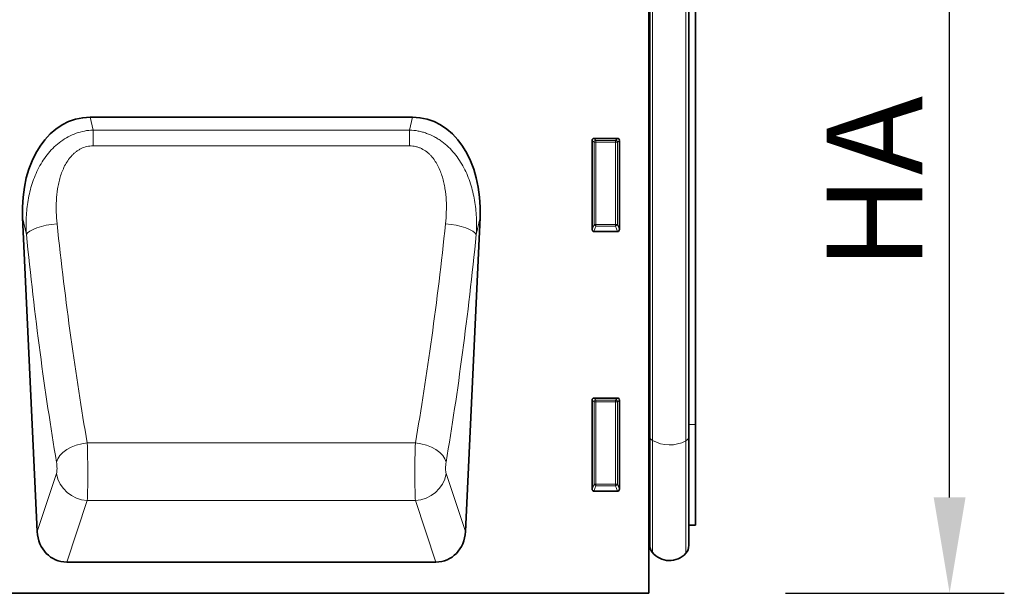
# Model space of a CAD drawing. Units: millimetres. Extents: x 190 to 1952, y -397 to 1393.
# Drawn here: x 1700 to 1952, y 1073 to 1220 of the extents above; entities that cross this region are included whole.
import ezdxf

# ---------------------------------------------------------------- set-up
doc = ezdxf.new("R2010")
doc.units = ezdxf.units.MM
doc.header["$LTSCALE"] = 5
doc.header["$PDSIZE"] = -1
for name, color, linetype in [('133330', 10, 'Continuous'), ('DIMENSION', 10, 'Continuous'), ('TANGENT EDGES', 10, 'Continuous')]:
    doc.layers.add(name, color=color, linetype=linetype)
doc.styles.add('BEMSTIL', font='isocp3.shx', dxfattribs={"width": 0.8})
doc.dimstyles.new('BEMASS$0', dxfattribs={"dimscale": 10, "dimtxt": 3.5, "dimasz": 3.5, "dimexe": 2, "dimexo": 0, "dimgap": 1, "dimtad": 1, "dimdec": 1, "dimtxsty": 'BEMSTIL', "dimcen": 3, "dimclrd": 3, "dimclre": 3, "dimclrt": 4, "dimadec": 0, "dimazin": 0, "dimtfac": 1, "dimtdec": 1, "dimtofl": 0, "dimtmove": 0, "dimatfit": 0, "dimfxl": 1, "dimtolj": 1, "dimlwd": -1, "dimlwe": -1, "dimarcsym": 0})

# ---------------------------------------------------------------- blocks, each defined once
blk = doc.blocks.new('1030852-M_G_FRONT VIEW')
at = {"layer": '133330', "linetype": 'Continuous', "lineweight": 35}
for p, q in [((-1703.5, -562.61), (-1703.5, -743.9)), ((-1703.49, -702.46), (-1703.49, -584.4)), ((-1703.25, -703.72), (-1703.25, -584.4)), ((-1693.25, -703.78), (-1693.25, -584.4)), ((-1691.5, -700.63), (-1691.5, -584.4)), ((-1846.48, -621.96), (-1763.99, -621.96)), ((-1717.51, -627.4), (-1711.49, -627.4)), ((-1718, -650.73), (-1718, -627.89)), ((-1711, -627.89), (-1711, -650.73)), ((-1863.77, -647.69), (-1860.03, -728.08)), ((-1750.44, -728.08), (-1746.7, -647.69)), ((-1711.47, -651.24), (-1717.53, -651.24)), ((-1718, -717.23), (-1718, -694.39)), ((-1717.51, -693.9), (-1711.49, -693.9)), ((-1711, -694.39), (-1711, -717.23)), ((-1703.49, -702.46), (-1703.49, -729.18)), ((-1691.5, -726.41), (-1691.5, -700.63)), ((-1703.25, -703.72), (-1703.25, -731.54)), ((-1693.25, -703.78), (-1693.25, -731.64)), ((-1711.47, -717.74), (-1717.53, -717.74)), ((-1693.25, -726.46), (-1691.5, -726.41)), ((-1703.5, -729.17), (-1703.49, -729.18)), ((-1852.47, -735.9), (-1758, -735.9)), ((-1703.5, -743.9), (-2702.5, -743.9))]:
    blk.add_line(p, q, dxfattribs=at)
for centre, radius, start, end in [((-1704.05, -729.75), 0.8, 0, 45.2649), ((-1700.25, -731.54), 3, 180, 219.2428), ((-1696.25, -731.64), 3, 317.8848, 0), ((-1698.21, -729.87), 5.64, 219.2428, 317.8848)]:
    blk.add_arc(centre, radius, start, end, dxfattribs=at)
for centre, major_axis, ratio, start_param, end_param in [((-1843.32, -650.25), (6.23, -27.95), 0.698472, 2.987031, 4.467294), ((-1767.15, -650.25), (6.23, 27.95), 0.698472, 4.957484, 6.437747), ((-1717.49, -627.9), (-0.364, 0.364), 0.970288, 5.512866, 7.053504), ((-1711.51, -627.9), (0.364, 0.364), 0.970288, 5.512866, 7.053504), ((-1717.49, -650.69), (-0.198, -0.523), 0.894952, 5.112156, 6.6095), ((-1711.51, -650.69), (0.198, -0.523), 0.894952, 5.956871, 7.454214), ((-1717.49, -694.4), (-0.364, 0.364), 0.970288, 5.512866, 7.053504), ((-1711.51, -694.4), (0.364, 0.364), 0.970288, 5.512866, 7.053504), ((-1717.49, -717.19), (-0.198, -0.523), 0.894952, 5.112156, 6.6095), ((-1711.51, -717.19), (0.198, -0.523), 0.894952, 5.956871, 7.454214), ((-1851.94, -727.07), (-2.81, -8.46), 0.897516, 5.117126, 6.572781), ((-1758.52, -727.07), (-2.81, 8.46), 0.897516, 2.851997, 4.307652)]:
    blk.add_ellipse(centre, major_axis=major_axis, ratio=ratio, start_param=start_param, end_param=end_param, dxfattribs=at)
at = {"layer": 'TANGENT EDGES', "linetype": 'Continuous', "lineweight": 18}
for p, q in [((-1702.57, -704.74), (-1702.57, -584.4)), ((-1694.02, -704.86), (-1694.02, -584.4)), ((-1846.48, -621.96), (-1845.75, -625.24)), ((-1764.72, -625.24), (-1763.99, -621.96)), ((-1845.75, -625.24), (-1764.72, -625.24)), ((-1845.75, -629.31), (-1845.75, -625.24)), ((-1764.72, -629.31), (-1764.72, -625.24)), ((-1717.51, -627.4), (-1717.01, -627.9)), ((-1711.99, -627.9), (-1711.49, -627.4)), ((-1764.72, -629.31), (-1845.75, -629.31)), ((-1717.5, -628.39), (-1718, -627.89)), ((-1717.5, -649.41), (-1717.5, -628.39)), ((-1717.01, -628.39), (-1717.5, -628.39)), ((-1717.01, -627.9), (-1711.99, -627.9)), ((-1717.01, -628.39), (-1717.01, -627.9)), ((-1711.99, -628.39), (-1717.01, -628.39)), ((-1717.01, -628.39), (-1717.01, -649.41)), ((-1711.99, -627.9), (-1711.99, -628.39)), ((-1711.99, -649.41), (-1711.99, -628.39)), ((-1711.5, -628.39), (-1711.99, -628.39)), ((-1711, -627.89), (-1711.5, -628.39)), ((-1711.5, -628.39), (-1711.5, -649.41)), ((-1862.81, -651.98), (-1863.77, -647.69)), ((-1746.7, -647.69), (-1747.66, -651.98)), ((-1858.98, -649.95), (-1860.13, -650.3)), ((-1857.71, -649.65), (-1858.98, -649.95)), ((-1856.35, -649.42), (-1857.71, -649.65)), ((-1854.94, -649.25), (-1856.35, -649.42)), ((-1755.53, -649.25), (-1754.12, -649.42)), ((-1754.12, -649.42), (-1752.76, -649.65)), ((-1752.76, -649.65), (-1751.49, -649.95)), ((-1751.49, -649.95), (-1750.34, -650.3)), ((-1718, -650.73), (-1717.5, -649.41)), ((-1717.01, -649.86), (-1717.53, -651.24)), ((-1717.01, -649.41), (-1717.5, -649.41)), ((-1717.01, -649.41), (-1717.01, -649.86)), ((-1717.01, -649.41), (-1711.99, -649.41)), ((-1711.99, -649.86), (-1717.01, -649.86)), ((-1711.5, -649.41), (-1711.99, -649.41)), ((-1711.99, -649.86), (-1711.99, -649.41)), ((-1711.47, -651.24), (-1711.99, -649.86)), ((-1711.5, -649.41), (-1711, -650.73)), ((-1862.48, -651.54), (-1862.81, -651.98)), ((-1861.9, -651.11), (-1862.48, -651.54)), ((-1861.11, -650.69), (-1861.9, -651.11)), ((-1860.13, -650.3), (-1861.11, -650.69)), ((-1750.34, -650.3), (-1749.36, -650.69)), ((-1749.36, -650.69), (-1748.57, -651.11)), ((-1748.57, -651.11), (-1747.99, -651.54)), ((-1747.99, -651.54), (-1747.66, -651.98)), ((-1717.5, -694.89), (-1718, -694.39)), ((-1717.51, -693.9), (-1717.01, -694.4)), ((-1717.5, -715.91), (-1717.5, -694.89)), ((-1717.01, -694.89), (-1717.5, -694.89)), ((-1717.01, -694.4), (-1711.99, -694.4)), ((-1717.01, -694.89), (-1717.01, -694.4)), ((-1717.01, -694.89), (-1717.01, -715.91)), ((-1711.99, -694.89), (-1717.01, -694.89)), ((-1711.99, -694.4), (-1711.49, -693.9)), ((-1711.99, -694.4), (-1711.99, -694.89)), ((-1711.5, -694.89), (-1711.99, -694.89)), ((-1711.99, -715.91), (-1711.99, -694.89)), ((-1711, -694.39), (-1711.5, -694.89)), ((-1711.5, -694.89), (-1711.5, -715.91)), ((-1703.49, -702.46), (-1703.5, -702.45)), ((-1693.25, -700.66), (-1691.5, -700.63)), ((-1848.65, -705.59), (-1850.04, -705.97)), ((-1847.22, -705.35), (-1848.65, -705.59)), ((-1847.22, -705.35), (-1763.25, -705.35)), ((-1763.25, -705.35), (-1761.81, -705.59)), ((-1761.81, -705.59), (-1760.43, -705.97)), ((-1702.57, -704.74), (-1702.57, -733.44)), ((-1694.02, -704.86), (-1694.02, -733.65)), ((-1853.47, -707.82), (-1854.25, -708.6)), ((-1852.49, -707.1), (-1853.47, -707.82)), ((-1851.33, -706.48), (-1852.49, -707.1)), ((-1850.04, -705.97), (-1851.33, -706.48)), ((-1760.43, -705.97), (-1759.14, -706.48)), ((-1759.14, -706.48), (-1757.98, -707.1)), ((-1757.98, -707.1), (-1757, -707.82)), ((-1757, -707.82), (-1756.22, -708.6)), ((-1854.8, -709.43), (-1855.09, -710.27)), ((-1854.25, -708.6), (-1854.8, -709.43)), ((-1756.22, -708.6), (-1755.67, -709.43)), ((-1755.67, -709.43), (-1755.38, -710.27)), ((-1860.03, -728.08), (-1855.1, -713.22)), ((-1755.37, -713.22), (-1750.44, -728.08)), ((-1718, -717.23), (-1717.5, -715.91)), ((-1717.01, -716.36), (-1717.53, -717.74)), ((-1717.01, -715.91), (-1717.5, -715.91)), ((-1717.01, -715.91), (-1717.01, -716.36)), ((-1717.01, -715.91), (-1711.99, -715.91)), ((-1711.99, -716.36), (-1717.01, -716.36)), ((-1711.5, -715.91), (-1711.99, -715.91)), ((-1711.99, -716.36), (-1711.99, -715.91)), ((-1711.47, -717.74), (-1711.99, -716.36)), ((-1711.5, -715.91), (-1711, -717.23)), ((-1847.23, -720.11), (-1852.47, -735.9)), ((-1847.23, -720.11), (-1763.24, -720.11)), ((-1758, -735.9), (-1763.24, -720.11))]:
    blk.add_line(p, q, dxfattribs=at)
for centre, radius, start, end in [((-1716.99, -628.41), 0.511, 91.9981, 178.0019), ((-1712.01, -628.41), 0.511, 1.9981, 88.0019), ((-1716.98, -649.34), 0.519, 187.2498, 267.5041), ((-1712.02, -649.34), 0.519, 272.4959, 352.7502), ((-1716.99, -694.91), 0.511, 91.9981, 178.0019), ((-1712.01, -694.91), 0.511, 1.9981, 88.0019), ((-1703.62, -702.81), 0.377, 7.1013, 68.6147), ((-1701.97, -703.61), 1.29, 185.2249, 241.9957), ((-1698.19, -696.88), 9, 240.8754, 297.5837), ((-1694.59, -703.63), 1.35, 294.7555, 353.9016), ((-1846.93, -711.83), 8.28, 189.6778, 267.9673), ((-1763.54, -711.83), 8.28, 272.0327, 350.3222), ((-1716.98, -715.84), 0.519, 187.2498, 267.5041), ((-1712.02, -715.84), 0.519, 272.4959, 352.7502)]:
    blk.add_arc(centre, radius, start, end, dxfattribs=at)
for centre, major_axis, ratio, start_param, end_param in [((-1822, -588.75), (-10.25, 204.73), 0.182972, 1.861648, 2.167579), ((-1788.47, -588.75), (10.25, 204.73), 0.182972, 4.115607, 4.421537), ((-1829.87, -589.11), (-10.22, 212.73), 0.176124, 1.862344, 2.168274), ((-1780.6, -589.11), (10.22, 212.73), 0.176124, 4.114911, 4.420841), ((-1847.46, -711.05), (-0.09, 10), 0.035301, 3.577596, 5.317999), ((-1763.01, -711.05), (0.09, 10), 0.035301, 0.965187, 2.705589), ((-1855.33, -711.41), (-0.1, 2), 0.176124, 3.569464, 5.309867), ((-1755.14, -711.41), (0.1, 2), 0.176124, 0.973318, 2.713721)]:
    blk.add_ellipse(centre, major_axis=major_axis, ratio=ratio, start_param=start_param, end_param=end_param, dxfattribs=at)
for points, knots in [([(-1862.81, -651.98), (-1862.9, -650.51), (-1862.91, -649.05), (-1862.77, -646.13), (-1862.62, -644.67), (-1862.24, -642.5), (-1862.09, -641.77), (-1861.74, -640.34), (-1861.54, -639.63), (-1861.09, -638.23), (-1860.83, -637.53), (-1860.26, -636.17), (-1859.95, -635.5), (-1859.26, -634.2), (-1858.89, -633.57), (-1858.07, -632.34), (-1857.63, -631.74), (-1856.7, -630.62), (-1856.2, -630.08), (-1855.13, -629.07), (-1854.56, -628.59), (-1853.37, -627.72), (-1852.74, -627.33), (-1851.44, -626.64), (-1850.76, -626.33), (-1849.38, -625.84), (-1848.67, -625.64), (-1847.22, -625.36), (-1846.49, -625.27), (-1845.75, -625.24)], [0, 0, 0, 0, 0.125, 0.125, 0.25, 0.25, 0.3125, 0.3125, 0.375, 0.375, 0.4375, 0.4375, 0.5, 0.5, 0.5625, 0.5625, 0.625, 0.625, 0.6875, 0.6875, 0.75, 0.75, 0.8125, 0.8125, 0.875, 0.875, 0.9375, 0.9375, 1, 1, 1, 1]), ([(-1764.72, -625.24), (-1763.98, -625.27), (-1763.24, -625.36), (-1762.16, -625.57), (-1761.8, -625.66), (-1761.09, -625.85), (-1760.73, -625.97), (-1759.68, -626.34), (-1759.01, -626.65), (-1758.03, -627.17), (-1757.71, -627.36), (-1757.08, -627.75), (-1756.77, -627.96), (-1755.27, -629.06), (-1754.21, -630.08), (-1752.32, -632.37), (-1751.52, -633.61), (-1750.49, -635.56), (-1750.18, -636.22), (-1749.61, -637.59), (-1749.36, -638.29), (-1748.68, -640.39), (-1748.34, -641.8), (-1747.85, -644.67), (-1747.7, -646.12), (-1747.56, -649.03), (-1747.57, -650.51), (-1747.66, -651.98)], [0, 0, 0, 0, 0.0625, 0.0625, 0.09375, 0.09375, 0.125, 0.125, 0.1875, 0.1875, 0.21875, 0.21875, 0.25, 0.25, 0.375, 0.375, 0.5, 0.5, 0.5625, 0.5625, 0.625, 0.625, 0.75, 0.75, 0.875, 0.875, 1, 1, 1, 1]), ([(-1845.75, -629.31), (-1846.28, -629.31), (-1846.81, -629.37), (-1847.83, -629.61), (-1848.32, -629.78), (-1849.03, -630.12), (-1849.26, -630.25), (-1849.71, -630.53), (-1849.92, -630.68), (-1850.33, -631), (-1850.53, -631.17), (-1850.91, -631.52), (-1851.1, -631.71), (-1851.98, -632.67), (-1852.54, -633.53), (-1853.25, -634.91), (-1853.46, -635.38), (-1853.84, -636.34), (-1854, -636.82), (-1854.3, -637.8), (-1854.42, -638.3), (-1854.64, -639.3), (-1854.74, -639.79), (-1854.97, -641.29), (-1855.07, -642.28), (-1855.23, -645.27), (-1855.15, -647.26), (-1854.94, -649.25)], [0, 0, 0, 0, 0.0625, 0.0625, 0.125, 0.125, 0.15625, 0.15625, 0.1875, 0.1875, 0.21875, 0.21875, 0.25, 0.25, 0.375, 0.375, 0.4375, 0.4375, 0.5, 0.5, 0.5625, 0.5625, 0.625, 0.625, 0.75, 0.75, 1, 1, 1, 1]), ([(-1755.53, -649.25), (-1755.42, -648.26), (-1755.35, -647.25), (-1755.29, -645.25), (-1755.29, -644.25), (-1755.4, -642.25), (-1755.5, -641.26), (-1755.74, -639.76), (-1755.83, -639.26), (-1756.05, -638.27), (-1756.18, -637.77), (-1756.62, -636.31), (-1756.99, -635.36), (-1757.57, -634.22), (-1757.7, -633.99), (-1757.96, -633.55), (-1758.1, -633.33), (-1758.53, -632.68), (-1758.85, -632.28), (-1759.37, -631.7), (-1759.56, -631.52), (-1759.94, -631.16), (-1760.14, -630.99), (-1760.76, -630.51), (-1761.2, -630.24), (-1761.91, -629.9), (-1762.16, -629.79), (-1762.65, -629.62), (-1762.91, -629.54), (-1763.67, -629.37), (-1764.19, -629.31), (-1764.72, -629.31)], [0, 0, 0, 0, 0.125, 0.125, 0.25, 0.25, 0.375, 0.375, 0.4375, 0.4375, 0.5, 0.5, 0.625, 0.625, 0.65625, 0.65625, 0.6875, 0.6875, 0.75, 0.75, 0.78125, 0.78125, 0.8125, 0.8125, 0.875, 0.875, 0.90625, 0.90625, 0.9375, 0.9375, 1, 1, 1, 1])]:
    blk.add_open_spline(points, degree=3, knots=knots, dxfattribs=at)
blk = doc.blocks.new('_D_1')
at = {"layer": 'Defpoints', "color": 0, "transparency": 16777216}
for p in [(1871.62, 1282.69), (1937.62, 1282.69), (1860.62, 1072.69)]:
    blk.add_point(p, dxfattribs=at)
at = {"layer": 'DIMENSION', "transparency": 16777216}
for p, q in [((1906.62, 1282.69), (1951.62, 1282.69)), ((1937.62, 1097.19), (1937.62, 1258.19)), ((1895.62, 1072.69), (1951.62, 1072.69))]:
    blk.add_line(p, q, dxfattribs=at)
for points in [[(1933.54, 1258.19), (1941.7, 1258.19), (1937.62, 1282.69)], [(1933.54, 1097.19), (1941.7, 1097.19), (1937.62, 1072.69)]]:
    blk.add_solid(points, dxfattribs=at)
at = {"layer": 'DIMENSION', "transparency": 16777216, "insert": (1906.12, 1177.69), "char_height": 24.5, "attachment_point": 2, "rotation": 90, "style": 'BEMSTIL', "bg_fill": 3, "box_fill_scale": 1.1, "bg_fill_color": 256, "bg_fill_true_color": 13158600, "bg_fill_transparency": 0}
blk.add_mtext('\\A1;HA', dxfattribs=at)

msp = doc.modelspace()

# ---------------------------------------------------------------- block references
at = {"layer": '133330', "linetype": 'Continuous'}
msp.add_blockref('1030852-M_G_FRONT VIEW', (3564.119, 1816.515), dxfattribs=at)

# ---------------------------------------------------------------- next in the draw order: dimensions: what is measured, and where the dimension line sits
at = {"layer": 'DIMENSION'}
dim = msp.add_linear_dim(base=(1937.619, 1282.691), p1=(1860.619, 1072.691), p2=(1871.619, 1282.691), angle=90, text='HA', dimstyle='BEMASS$0', override={"dimscale": 7, "dimexo": 5, "dimtad": 3, "dimdle": 1, "dimclrd": 256, "dimclre": 256, "dimclrt": 256, "dimtofl": 1, "dimtfill": 1}, dxfattribs=at)
dim.commit()
dim.dimension.update_dxf_attribs({"geometry": '_D_1', "text_midpoint": (1937.619, 1177.691), "dimtype": 160})

doc.saveas('drawing.dxf')
